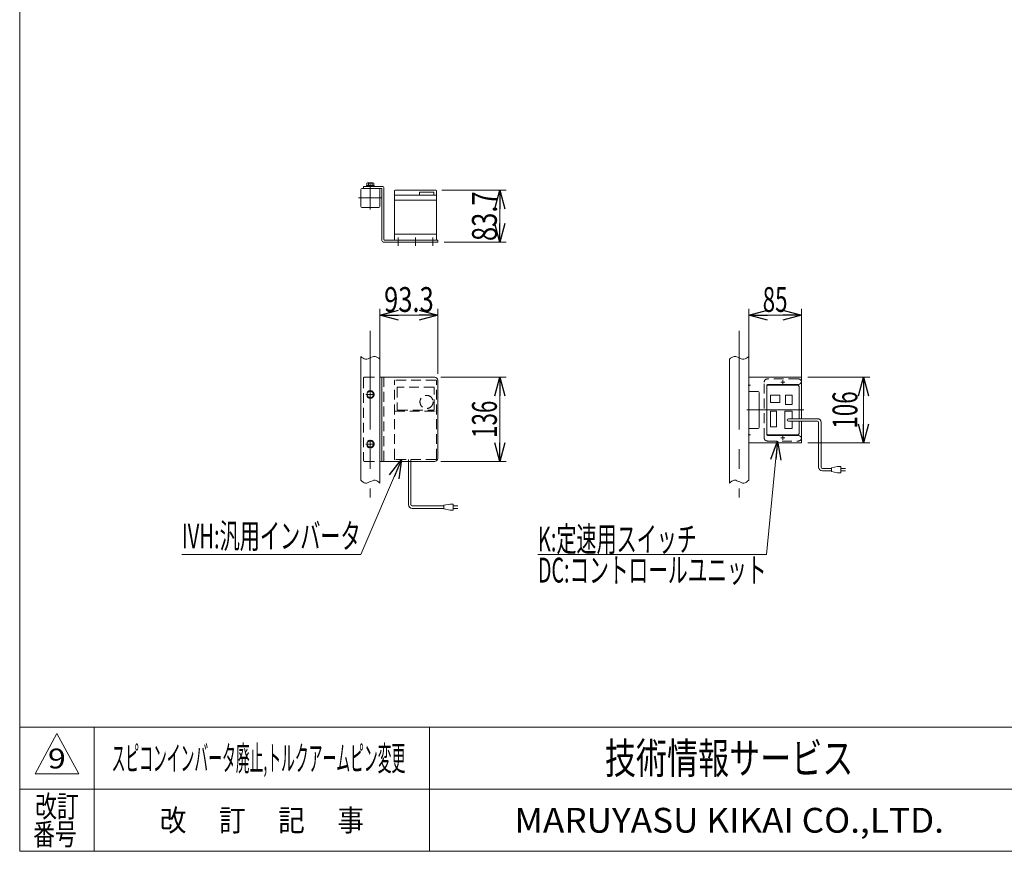
# Model space of a CAD drawing. Units: millimetres. Extents: x -1970 to 1970, y -1352 to 1351.
# Drawn here: x -1970 to -384, y -1329 to 11 of the extents above; entities that cross this region are included whole.
import ezdxf
from ezdxf.enums import TextEntityAlignment as Align

# ---------------------------------------------------------------- set-up
doc = ezdxf.new("R2010")
doc.units = ezdxf.units.MM
doc.header["$LTSCALE"] = 2.5
for name, pattern in [('CENTER', [50.8, 31.75, -6.35, 6.35, -6.35]), ('CENTERX2', [101.6, 63.5, -12.7, 12.7, -12.7]), ('DASHED2', [9.525, 6.35, -3.175])]:
    doc.linetypes.add(name, pattern=pattern)
doc.layers.add('2', color=7, linetype='Continuous')
doc.layers.add('ZUWAKU', color=7, linetype='Continuous')
doc.styles.add('dcStyle0', font='ＭＳ Ｐゴシック', dxfattribs={"width": 1.5})
doc.styles.add('dcStyle1', font='txt.shx', dxfattribs={"width": 1.2, "bigfont": 'bigfont'})
doc.dimstyles.new('dc_Rotated', dxfattribs={"dimtxt": 40, "dimasz": 30.000019, "dimexe": 10, "dimexo": 10, "dimgap": 10, "dimtad": 3, "dimdsep": 46, "dimtxsty": 'dcStyle0', "dimblk1": 'OPEN30', "dimblk2": 'OPEN30', "dimsah": 1, "dimcen": 0.09, "dimclrd": 2, "dimclre": 2, "dimclrt": 2, "dimadec": 0, "dimazin": 2, "dimtfac": 1, "dimtdec": 4, "dimtmove": 0, "dimatfit": 3, "dimfxl": 1, "dimarcsym": 1})

# ---------------------------------------------------------------- blocks, each defined once
blk = doc.blocks.new('_Open30')
at = {"color": 0, "linetype": 'ByBlock', "lineweight": -2}
for p, q in [((-1, 0.267949), (0, 0)), ((0, 0), (-1, -0.267949)), ((0, 0), (-1, 0))]:
    blk.add_line(p, q, dxfattribs=at)
blk = doc.blocks.new('*D91')
at = {"color": 2, "linetype": 'Continuous', "lineweight": 13}
for p, q in [((-1389.9, -554.6), (-1389.9, -454.6)), ((-1296.6, -559.6), (-1296.6, -454.6)), ((-1389.9, -464.6), (-1296.6, -464.6))]:
    blk.add_line(p, q, dxfattribs=at)
at = {"color": 2, "xscale": 30.00002807615286, "yscale": 29.99989368223643}
for p, rotation in [((-1389.9, -464.6), 180), ((-1296.6, -464.6), 360)]:
    blk.add_blockref('_Open30', p, dxfattribs=dict(at, rotation=rotation))
at = {"color": 2, "style": 'dcStyle0', "width": 0.807452}
blk.add_text('93.3', height=40, dxfattribs=at).set_placement((-1383.2, -459.6), (-1303.2, -459.6), align=Align.FIT)
blk = doc.blocks.new('*D92')
at = {"color": 2, "linetype": 'Continuous', "lineweight": 13}
for p, q in [((-1291.6, -564.6), (-1186.6, -564.6)), ((-1196.6, -700.6), (-1196.6, -564.6)), ((-1291.6, -700.6), (-1186.6, -700.6))]:
    blk.add_line(p, q, dxfattribs=at)
at = {"color": 2, "xscale": 30.00002807615286, "yscale": 29.99989368223643}
for p, rotation in [((-1196.6, -564.6), 90), ((-1196.6, -700.6), 270)]:
    blk.add_blockref('_Open30', p, dxfattribs=dict(at, rotation=rotation))
at = {"color": 2, "style": 'dcStyle0', "width": 0.6875}
blk.add_text('136', height=40, rotation=90, dxfattribs=at).set_placement((-1201.6, -662.6), (-1201.6, -602.6), align=Align.FIT)
blk = doc.blocks.new('DC_GROUP_W_GBC_S_120_9_63')
at = {"color": 140, "linetype": 'Continuous', "lineweight": 13}
for p, q in [((-1419, -732.4), (-1420.9, -730.8)), ((-1417.1, -733.8), (-1419, -732.4)), ((-1415.1, -734.9), (-1417.1, -733.8)), ((-1413, -735.4), (-1415.1, -734.9)), ((-1410.9, -735.3), (-1413, -735.4)), ((-1408.7, -734.6), (-1410.9, -735.3)), ((-1406.5, -733.6), (-1408.7, -734.6)), ((-1404.3, -732.6), (-1406.5, -733.6)), ((-1402, -731.6), (-1404.3, -732.6)), ((-1399.9, -730.9), (-1402, -731.6)), ((-1397.7, -730.8), (-1399.9, -730.9)), ((-1395.7, -731.3), (-1397.7, -730.8)), ((-1393.7, -732.4), (-1395.7, -731.3)), ((-1391.8, -733.8), (-1393.7, -732.4)), ((-1389.9, -735.4), (-1391.8, -733.8))]:
    blk.add_line(p, q, dxfattribs=at)
blk = doc.blocks.new('DC_GROUP_W_GBC_S_120_9_64')
at = {"color": 140, "linetype": 'Continuous', "lineweight": 13}
for p, q in [((-1419, -532.9), (-1420.9, -531.3)), ((-1417.1, -534.3), (-1419, -532.9)), ((-1415.1, -535.4), (-1417.1, -534.3)), ((-1413, -535.9), (-1415.1, -535.4)), ((-1410.9, -535.7), (-1413, -535.9)), ((-1408.7, -535.1), (-1410.9, -535.7)), ((-1406.5, -534.1), (-1408.7, -535.1)), ((-1404.3, -533), (-1406.5, -534.1)), ((-1402, -532.1), (-1404.3, -533)), ((-1399.9, -531.4), (-1402, -532.1)), ((-1397.7, -531.2), (-1399.9, -531.4)), ((-1395.7, -531.8), (-1397.7, -531.2)), ((-1393.7, -532.8), (-1395.7, -531.8)), ((-1391.8, -534.2), (-1393.7, -532.8)), ((-1389.9, -535.9), (-1391.8, -534.2))]:
    blk.add_line(p, q, dxfattribs=at)
blk = doc.blocks.new('DC_GROUP_W_GBC_S_120_9_65')
at = {"color": 140, "linetype": 'Continuous', "lineweight": 13}
for p, q in [((-827, -535.9), (-825.1, -534.2)), ((-825.1, -534.2), (-823.2, -532.8)), ((-823.2, -532.8), (-821.2, -531.8)), ((-821.2, -531.8), (-819.2, -531.2)), ((-819.2, -531.2), (-817, -531.4)), ((-817, -531.4), (-814.9, -532.1)), ((-814.9, -532.1), (-812.6, -533)), ((-812.6, -533), (-810.4, -534.1)), ((-810.4, -534.1), (-808.2, -535.1)), ((-808.2, -535.1), (-806, -535.7)), ((-806, -535.7), (-803.9, -535.9)), ((-803.9, -535.9), (-801.8, -535.4)), ((-801.8, -535.4), (-799.8, -534.3)), ((-799.8, -534.3), (-797.9, -532.9)), ((-797.9, -532.9), (-796, -531.3))]:
    blk.add_line(p, q, dxfattribs=at)
blk = doc.blocks.new('DC_GROUP_W_GBC_S_120_9_66')
at = {"color": 140, "linetype": 'Continuous', "lineweight": 13}
for p, q in [((-827, -735.4), (-825.1, -733.8)), ((-825.1, -733.8), (-823.2, -732.4)), ((-823.2, -732.4), (-821.2, -731.3)), ((-821.2, -731.3), (-819.2, -730.8)), ((-819.2, -730.8), (-817, -730.9)), ((-817, -730.9), (-814.9, -731.6)), ((-814.9, -731.6), (-812.6, -732.6)), ((-812.6, -732.6), (-810.4, -733.6)), ((-810.4, -733.6), (-808.2, -734.6)), ((-808.2, -734.6), (-806, -735.3)), ((-806, -735.3), (-803.9, -735.4)), ((-803.9, -735.4), (-801.8, -734.9)), ((-801.8, -734.9), (-799.8, -733.8)), ((-799.8, -733.8), (-797.9, -732.4)), ((-797.9, -732.4), (-796, -730.8))]:
    blk.add_line(p, q, dxfattribs=at)
blk = doc.blocks.new('*D97')
at = {"color": 2, "linetype": 'Continuous', "lineweight": 13}
for p, q in [((-796, -554.6), (-796, -454.6)), ((-711, -574.6), (-711, -454.6)), ((-796, -464.6), (-711, -464.6))]:
    blk.add_line(p, q, dxfattribs=at)
at = {"color": 2, "xscale": 30.00002807615286, "yscale": 29.99989368223643}
for p, rotation in [((-796, -464.6), 180), ((-711, -464.6), 360)]:
    blk.add_blockref('_Open30', p, dxfattribs=dict(at, rotation=rotation))
at = {"color": 2, "style": 'dcStyle0', "width": 0.6875}
blk.add_text('85', height=40, dxfattribs=at).set_placement((-773.5, -459.6), (-733.5, -459.6), align=Align.FIT)
blk = doc.blocks.new('*D98')
at = {"color": 2, "linetype": 'Continuous', "lineweight": 13}
for p, q in [((-701, -564.6), (-601, -564.6)), ((-611, -670.6), (-611, -564.6)), ((-701, -670.6), (-601, -670.6))]:
    blk.add_line(p, q, dxfattribs=at)
at = {"color": 2, "xscale": 30.00002807615286, "yscale": 29.99989368223643}
for p, rotation in [((-611, -564.6), 90), ((-611, -670.6), 270)]:
    blk.add_blockref('_Open30', p, dxfattribs=dict(at, rotation=rotation))
at = {"color": 2, "style": 'dcStyle0', "width": 0.6875}
blk.add_text('106', height=40, rotation=90, dxfattribs=at).set_placement((-621, -647.6), (-621, -587.6), align=Align.FIT)
blk = doc.blocks.new('DC_GROUP_W_GBC_S_120_9_69')
at = {"layer": '2', "color": 4, "linetype": 'DASHED2', "lineweight": 13}
for p, q in [((-716, -567.6), (-766, -567.6)), ((-771, -662.6), (-771, -572.6)), ((-766, -667.6), (-716, -667.6))]:
    blk.add_line(p, q, dxfattribs=at)
at = {"layer": '2', "color": 3, "linetype": 'CENTER', "lineweight": 13}
for p, q in [((-741, -569.4), (-741, -575.9)), ((-737.8, -572.6), (-744.3, -572.6)), ((-737.8, -662.6), (-744.3, -662.6)), ((-741, -659.4), (-741, -665.9))]:
    blk.add_line(p, q, dxfattribs=at)
at = {"layer": '2', "color": 7, "linetype": 'Continuous', "lineweight": 18}
for p, q in [((-767, -655.6), (-767, -579.6)), ((-717, -577.6), (-765, -577.6)), ((-715, -631.6), (-715, -579.6)), ((-711, -631.6), (-711, -572.6)), ((-715, -655.6), (-715, -635.6)), ((-711, -662.6), (-711, -635.6)), ((-765, -657.6), (-717, -657.6))]:
    blk.add_line(p, q, dxfattribs=at)
at = {"layer": '2', "color": 3, "linetype": 'Continuous', "lineweight": 13}
for p, q in [((-737, -593.6), (-726, -593.6)), ((-737, -608.6), (-737, -593.6)), ((-726, -593.6), (-726, -608.6)), ((-726, -608.6), (-737, -608.6)), ((-738, -619.6), (-726, -619.6)), ((-738, -647.6), (-738, -619.6)), ((-726, -619.6), (-726, -631.6)), ((-726, -647.6), (-738, -647.6)), ((-726, -635.6), (-726, -647.6))]:
    blk.add_line(p, q, dxfattribs=at)
at = {"layer": '2', "color": 4, "linetype": 'DASHED2', "lineweight": 13}
for centre, start, end in [((-766, -572.6), 90, 180), ((-716, -572.6), 0, 90), ((-766, -662.6), 180, 270), ((-716, -662.6), 270, 0)]:
    blk.add_arc(centre, 5, start, end, dxfattribs=at)
at = {"layer": '2', "color": 7, "linetype": 'Continuous', "lineweight": 18}
for centre, start, end in [((-765, -579.6), 90, 180), ((-717, -579.6), 0, 90), ((-765, -655.6), 180, 270), ((-717, -655.6), 270, 0)]:
    blk.add_arc(centre, 2, start, end, dxfattribs=at)
blk = doc.blocks.new('DC_GROUP_W_GBC_S_120_9_68')
at = {"layer": '2', "color": 3, "linetype": 'Continuous', "lineweight": 13}
for p, q in [((-761, -593.6), (-746, -593.6)), ((-761, -605.6), (-761, -593.6)), ((-746, -593.6), (-746, -605.6)), ((-746, -605.6), (-761, -605.6)), ((-761, -619.6), (-751, -619.6)), ((-761, -644.6), (-761, -619.6)), ((-751, -619.6), (-751, -644.6)), ((-751, -644.6), (-761, -644.6))]:
    blk.add_line(p, q, dxfattribs=at)
at = {"layer": '2', "linetype": 'Continuous'}
blk.add_blockref('DC_GROUP_W_GBC_S_120_9_69', (0, 0), dxfattribs=at)
blk = doc.blocks.new('DC_GROUP_W_GBC_S_120_9_71')
at = {"color": 3, "linetype": 'CENTERX2', "lineweight": 13}
for p, q in [((-738.1, -662.6), (-744, -662.6)), ((-741, -665.6), (-741, -659.7))]:
    blk.add_line(p, q, dxfattribs=at)
blk = doc.blocks.new('DC_GROUP_W_GBC_S_120_9_72')
at = {"color": 3, "linetype": 'CENTERX2', "lineweight": 13}
for p, q in [((-741, -575.6), (-741, -569.7)), ((-738.1, -572.6), (-744, -572.6))]:
    blk.add_line(p, q, dxfattribs=at)
blk = doc.blocks.new('DC_GROUP_W_GBC_S_120_9_70')
at = {"color": 7, "linetype": 'Continuous', "lineweight": 13}
for p, q in [((-711, -564.6), (-796, -564.6)), ((-796, -564.6), (-796, -587.6)), ((-711, -571.6), (-711, -564.6)), ((-767, -657.6), (-767, -577.6)), ((-766, -576.6), (-716, -576.6)), ((-796, -587.6), (-782, -587.6)), ((-779, -590.6), (-779, -644.6)), ((-782, -647.6), (-796, -647.6)), ((-796, -647.6), (-796, -670.6)), ((-716, -658.6), (-766, -658.6)), ((-711, -663.6), (-711, -670.6)), ((-796, -670.6), (-711, -670.6))]:
    blk.add_line(p, q, dxfattribs=at)
at = {"color": 3, "linetype": 'CENTERX2', "lineweight": 13}
for p, q in [((-797.1, -577.6), (-792.9, -577.6)), ((-798.9, -617.6), (-707, -617.6)), ((-793.1, -657.6), (-797.1, -657.6))]:
    blk.add_line(p, q, dxfattribs=at)
at = {"color": 7, "linetype": 'Continuous', "lineweight": 13}
for centre, radius, start, end in [((-766, -577.6), 1, 90, 180), ((-716, -571.6), 5, 270, 0), ((-782, -590.6), 3, 0, 90), ((-782, -644.6), 3, 270, 0), ((-766, -657.6), 1, 180, 270), ((-716, -663.6), 5, 0, 90)]:
    blk.add_arc(centre, radius, start, end, dxfattribs=at)
at = {"linetype": 'Continuous'}
for name in ['DC_GROUP_W_GBC_S_120_9_72', 'DC_GROUP_W_GBC_S_120_9_71']:
    blk.add_blockref(name, (0, 0), dxfattribs=at)
blk = doc.blocks.new('DC_GROUP_W_GBC_S_120_9_67')
at = {"layer": '2', "color": 140, "linetype": 'Continuous', "lineweight": 13}
for p, q in [((-685.4, -631.6), (-732, -631.6)), ((-685.4, -635.6), (-732, -635.6)), ((-683.4, -709.7), (-683.4, -637.6)), ((-679.4, -709.7), (-679.4, -637.6)), ((-677.4, -711.7), (-662.9, -711.7)), ((-662.9, -710.7), (-652.9, -708.7)), ((-662.9, -716.7), (-662.9, -710.7)), ((-652.9, -708.7), (-647.9, -708.7)), ((-647.9, -708.7), (-647.9, -718.7)), ((-640.4, -711.7), (-647.9, -711.7)), ((-677.4, -715.7), (-662.9, -715.7)), ((-652.9, -718.7), (-662.9, -716.7)), ((-647.9, -718.7), (-652.9, -718.7)), ((-647.9, -715.7), (-640.4, -715.7))]:
    blk.add_line(p, q, dxfattribs=at)
for centre, radius, start, end in [((-732, -633.6), 2, 90, 270), ((-685.4, -637.6), 6, 0, 90), ((-685.4, -637.6), 2, 0, 90), ((-677.4, -709.7), 6, 180, 270), ((-677.4, -709.7), 2, 180, 270)]:
    blk.add_arc(centre, radius, start, end, dxfattribs=at)
at = {"linetype": 'Continuous'}
for name in ['DC_GROUP_W_GBC_S_120_9_70', 'DC_GROUP_W_GBC_S_120_9_68']:
    blk.add_blockref(name, (0, 0), dxfattribs=at)
blk = doc.blocks.new('DC_GROUP_W_GBC_S_120_9_74')
at = {"color": 3, "linetype": 'CENTERX2', "lineweight": 13}
for p, q in [((-1405.4, -265), (-1405.4, -251.7)), ((-1360.6, -353), (-1360.6, -339.6)), ((-1304.6, -353), (-1304.6, -339.6))]:
    blk.add_line(p, q, dxfattribs=at)
at = {"color": 7, "linetype": 'Continuous', "lineweight": 13}
for p, q in [((-1416.4, -257.3), (-1416.4, -260.5)), ((-1416.4, -257.3), (-1386.4, -257.3)), ((-1416.4, -260.5), (-1387.1, -260.5)), ((-1386.6, -344.3), (-1386.6, -261)), ((-1383.4, -343.1), (-1383.4, -260.3)), ((-1296.6, -347.3), (-1383.6, -347.3)), ((-1296.6, -344.1), (-1382.4, -344.1)), ((-1296.6, -344.1), (-1296.6, -347.3))]:
    blk.add_line(p, q, dxfattribs=at)
for centre, radius, start, end in [((-1387.1, -261), 0.5, 0, 90), ((-1386.4, -260.3), 3, 0, 90), ((-1383.6, -344.3), 3, 180, 270), ((-1382.4, -343.1), 1, 180, 270)]:
    blk.add_arc(centre, radius, start, end, dxfattribs=at)
blk = doc.blocks.new('DC_GROUP_W_GBC_S_120_9_73')
at = {"linetype": 'Continuous'}
blk.add_blockref('DC_GROUP_W_GBC_S_120_9_74', (0, 0), dxfattribs=at)
blk = doc.blocks.new('*D107')
at = {"color": 2, "linetype": 'Continuous', "lineweight": 13}
for p, q in [((-1290.1, -263.6), (-1186.6, -263.6)), ((-1196.6, -347.3), (-1196.6, -263.6)), ((-1286.6, -347.3), (-1186.6, -347.3))]:
    blk.add_line(p, q, dxfattribs=at)
at = {"color": 2, "xscale": 30.00002807615286, "yscale": 29.99989368223643}
for p, rotation in [((-1196.6, -263.6), 90), ((-1196.6, -347.3), 270)]:
    blk.add_blockref('_Open30', p, dxfattribs=dict(at, rotation=rotation))
at = {"color": 2, "style": 'dcStyle0', "width": 0.807452}
blk.add_text('83.7', height=40, rotation=90, dxfattribs=at).set_placement((-1201.6, -345.4), (-1201.6, -265.4), align=Align.FIT)
blk = doc.blocks.new('DC_GROUP_W_GBC_S_120_9_75')
at = {"color": 2, "linetype": 'Continuous', "lineweight": 13}
for p, q in [((-1355.1, -697.6), (-1420.9, -850.6)), ((-1420.9, -850.6), (-1708.9, -850.6))]:
    blk.add_line(p, q, dxfattribs=at)
at = {"color": 2, "xscale": 30.00002807615286, "yscale": 29.99989368223643, "rotation": 66.7346211788502}
blk.add_blockref('_Open30', (-1355.1, -697.6), dxfattribs=at)
at = {"color": 2, "style": 'dcStyle0', "width": 0.608445}
blk.add_text('IVH:汎用インバータ', height=40, dxfattribs=at).set_placement((-1708.9, -840.6), (-1420.9, -840.6), align=Align.FIT)
blk = doc.blocks.new('DC_GROUP_W_GBC_S_120_9_76')
at = {"color": 2, "linetype": 'Continuous', "lineweight": 13}
for p, q in [((-749.4, -667.6), (-767.5, -850.6)), ((-767.5, -850.6), (-1135.5, -850.6))]:
    blk.add_line(p, q, dxfattribs=at)
at = {"color": 2, "xscale": 30.00002807615286, "yscale": 29.99989368223643, "rotation": 84.34973215094647}
blk.add_blockref('_Open30', (-749.4, -667.6), dxfattribs=at)
at = {"color": 2, "style": 'dcStyle0'}
for s, width, p, p2 in [('K:定速用スイッチ', 0.613561, (-1135.5, -845.6), (-879.5, -845.6)), ('DC:コントロールユニット', 0.638738, (-1135.5, -895.6), (-767.5, -895.6))]:
    blk.add_text(s, height=40, dxfattribs=dict(at, width=width)).set_placement(p, p2, align=Align.FIT)
blk = doc.blocks.new('DC_GROUP_W_GBC_S_120_9_1')
at = {"layer": 'ZUWAKU', "color": 7, "linetype": 'Continuous', "lineweight": 13}
for p, q in [((-1970, 1351.3), (-1970, -1328.7)), ((-1970, -1328.7), (1970, -1328.7))]:
    blk.add_line(p, q, dxfattribs=at)
at = {"layer": 'ZUWAKU', "color": 4, "linetype": 'Continuous', "lineweight": 13}
for p, q in [((1970, -1128.7), (-1970, -1128.7)), ((-1850, -1128.7), (-1850, -1328.7)), ((-1310, -1128.7), (-1310, -1328.7)), ((-1970, -1228.7), (1970, -1228.7))]:
    blk.add_line(p, q, dxfattribs=at)
at = {"layer": 'ZUWAKU', "color": 3, "linetype": 'Continuous', "lineweight": 13}
for p, q in [((-1910, -1138.7), (-1945, -1203.7)), ((-1875, -1203.7), (-1910, -1138.7)), ((-1945, -1203.7), (-1875, -1203.7))]:
    blk.add_line(p, q, dxfattribs=at)
at = {"layer": 'ZUWAKU', "color": 7, "style": 'dcStyle1'}
for s, height, width, p, p2 in [('技術情報サービス', 50, 1.191489, (-1027.5, -1203.7), (-627.5, -1203.7)), ('MARUYASU KIKAI CO.,LTD.', 40, 0.899028, (-1173.4, -1298.7), (-481.6, -1298.7))]:
    blk.add_text(s, height=height, dxfattribs=dict(at, width=width)).set_placement(p, p2, align=Align.FIT)
at = {"layer": 'ZUWAKU', "color": 2, "style": 'dcStyle1'}
for s, width, p, p2 in [('改訂', 1.272727, (-1945, -1273.7), (-1875, -1273.7)), ('改\u3000 訂\u3000 記\u3000 事', 1.06129, (-1744.5, -1296.2), (-1415.5, -1296.2)), ('番号', 1.272727, (-1948.2, -1318.7), (-1878.2, -1318.7))]:
    blk.add_text(s, height=35, dxfattribs=dict(at, width=width)).set_placement(p, p2, align=Align.FIT)

msp = doc.modelspace()

# ---------------------------------------------------------------- linework, layer by layer
at = {"color": 7, "linetype": 'Continuous', "lineweight": 13}
for p, q in [((-1411.1664, -255.7769), (-1411.1664, -252.2812)), ((-1401.0628, -251.7769), (-1409.723, -251.7769)), ((-1408.2797, -255.7769), (-1408.2797, -252.2812)), ((-1402.5061, -255.7769), (-1402.5061, -252.2812)), ((-1399.6194, -255.7769), (-1399.6194, -252.2812)), ((-1420.8929, -262.4769), (-1420.8929, -289.4769)), ((-1418.8929, -260.4769), (-1391.8929, -260.4769)), ((-1411.4929, -257.2769), (-1411.4929, -255.7769)), ((-1399.2929, -255.7769), (-1411.4929, -255.7769)), ((-1399.2929, -257.2769), (-1411.4929, -257.2769)), ((-1405.7948, -255.7769), (-1405.3929, -257.2769)), ((-1405.3929, -255.7769), (-1404.991, -257.2769)), ((-1399.2929, -257.2769), (-1399.2929, -255.7769)), ((-1389.8929, -262.4769), (-1389.8929, -289.4769)), ((-1366.5929, -344.0769), (-1366.5929, -265.0769)), ((-1365.0929, -263.5769), (-1300.0929, -263.5769)), ((-1326.3429, -266.3769), (-1303.3429, -266.3769)), ((-1326.3429, -266.3769), (-1326.3429, -271.4371)), ((-1303.3429, -266.3769), (-1303.3429, -271.5769)), ((-1298.5929, -344.0769), (-1298.5929, -265.0769)), ((-1298.5929, -271.5769), (-1366.5929, -271.5769)), ((-1298.5929, -279.5769), (-1366.5929, -279.5769)), ((-1418.8929, -291.4769), (-1391.8929, -291.4769)), ((-1298.5929, -334.0769), (-1366.5929, -334.0769)), ((-1389.8929, -564.6303), (-1301.5929, -564.6303)), ((-1386.5929, -564.6303), (-1386.5929, -700.6303)), ((-1296.5929, -695.6303), (-1296.5929, -569.6303)), ((-1389.8929, -700.6303), (-1301.5929, -700.6303))]:
    msp.add_line(p, q, dxfattribs=at)
at = {"color": 3, "linetype": 'CENTERX2', "lineweight": 13}
for p, q in [((-1405.3929, -257.185), (-1405.3929, -294.7687)), ((-1424.1847, -275.9769), (-1386.6011, -275.9769)), ((-1332.5929, -353.0207), (-1332.5929, -339.6456)), ((-1405.3929, -490.04), (-1405.3929, -758.6588)), ((-811.512, -490.04), (-811.512, -758.6588)), ((-1405.3929, -585.6303), (-1405.3929, -599.6303)), ((-1412.3929, -592.6303), (-1398.3929, -592.6303)), ((-1405.3929, -665.6303), (-1405.3929, -679.6303)), ((-1412.3929, -672.6303), (-1398.3929, -672.6303))]:
    msp.add_line(p, q, dxfattribs=at)
at = {"color": 3, "linetype": 'Continuous', "lineweight": 13}
for p, q in [((-1420.8929, -531.2521), (-1420.8929, -730.7909)), ((-1389.8929, -535.8606), (-1389.8929, -735.3995)), ((-827.012, -735.3995), (-827.012, -535.8606)), ((-796.012, -531.2521), (-796.012, -730.7909))]:
    msp.add_line(p, q, dxfattribs=at)
at = {"color": 4, "linetype": 'DASHED2', "lineweight": 13}
for p, q in [((-1416.3929, -566.6303), (-1416.3929, -698.6303)), ((-1414.3929, -564.6303), (-1389.8929, -564.6303)), ((-1383.3929, -564.6303), (-1383.3929, -700.6303)), ((-1300.0929, -569.6303), (-1365.0929, -569.6303)), ((-1366.5929, -696.1303), (-1366.5929, -571.1303)), ((-1362.0929, -581.6303), (-1362.0929, -616.4564)), ((-1303.3429, -580.6303), (-1361.0929, -580.6303)), ((-1302.3429, -616.4564), (-1302.3429, -581.6303)), ((-1298.5929, -696.1303), (-1298.5929, -571.1303)), ((-1410.3929, -589.7435), (-1405.3929, -586.8568)), ((-1410.3929, -595.517), (-1410.3929, -589.7435)), ((-1405.3929, -598.4038), (-1410.3929, -595.517)), ((-1405.3929, -586.8568), (-1400.3929, -589.7435)), ((-1400.3929, -595.517), (-1405.3929, -598.4038)), ((-1400.3929, -589.7435), (-1400.3929, -595.517)), ((-1360.5929, -617.9564), (-1303.8429, -617.9564)), ((-1365.5929, -619.436), (-1299.5929, -619.436)), ((-1410.3929, -669.7435), (-1405.3929, -666.8568)), ((-1410.3929, -675.517), (-1410.3929, -669.7435)), ((-1405.3929, -678.4038), (-1410.3929, -675.517)), ((-1405.3929, -666.8568), (-1400.3929, -669.7435)), ((-1400.3929, -675.517), (-1405.3929, -678.4038)), ((-1400.3929, -669.7435), (-1400.3929, -675.517)), ((-1300.0929, -697.6303), (-1365.0929, -697.6303)), ((-1343.9724, -700.6303), (-1343.9724, -697.6303)), ((-1339.9724, -700.6303), (-1339.9724, -697.6303)), ((-1414.3929, -700.6303), (-1389.8929, -700.6303))]:
    msp.add_line(p, q, dxfattribs=at)
at = {"color": 140, "linetype": 'Continuous', "lineweight": 13}
for p, q in [((-1343.9724, -770.1206), (-1343.9724, -700.6303)), ((-1339.9724, -770.1206), (-1339.9724, -700.6303)), ((-1286.8031, -772.1206), (-1337.9724, -772.1206)), ((-1286.8031, -776.1206), (-1337.9724, -776.1206)), ((-1276.8031, -769.1206), (-1286.8031, -771.1206)), ((-1286.8031, -771.1206), (-1286.8031, -777.1206)), ((-1271.8031, -769.1206), (-1276.8031, -769.1206)), ((-1271.8031, -779.1206), (-1271.8031, -769.1206)), ((-1271.8031, -772.1206), (-1264.3031, -772.1206)), ((-1264.3031, -776.1206), (-1271.8031, -776.1206)), ((-1286.8031, -777.1206), (-1276.8031, -779.1206)), ((-1276.8031, -779.1206), (-1271.8031, -779.1206))]:
    msp.add_line(p, q, dxfattribs=at)
at = {"color": 4, "linetype": 'DASHED2', "lineweight": 13}
for centre, radius in [((-1405.3929, -592.6303), 6.1), ((-1405.3929, -592.6303), 5), ((-1314.8429, -604.6303), 10.6), ((-1405.3929, -672.6303), 6.1), ((-1405.3929, -672.6303), 5)]:
    msp.add_circle(centre, radius, dxfattribs=at)
at = {"color": 7, "linetype": 'Continuous', "lineweight": 13}
for centre, radius, start, end in [((-1409.723, -254.0945), 2.3177, 51.4810607, 128.5189393), ((-1405.3929, -260.291), 8.5142, 70.1808068, 109.8191932), ((-1401.0628, -254.0945), 2.3177, 51.4810607, 128.5189393), ((-1418.8929, -262.4769), 2, 90, 180), ((-1391.8929, -262.4769), 2, 360, 90), ((-1365.0929, -265.0769), 1.5, 90, 180), ((-1300.0929, -265.0769), 1.5, 0, 90), ((-1418.8929, -289.4769), 2, 180, 270), ((-1391.8929, -289.4769), 2, 270, 0), ((-1301.5929, -569.6303), 5, 0, 90), ((-1301.5929, -695.6303), 5, 270, 0)]:
    msp.add_arc(centre, radius, start, end, dxfattribs=at)
at = {"color": 4, "linetype": 'DASHED2', "lineweight": 13}
for centre, radius, start, end in [((-1414.3929, -566.6303), 2, 90, 180), ((-1365.0929, -571.1303), 1.5, 90, 180), ((-1300.0929, -571.1303), 1.5, 0, 90), ((-1361.0929, -581.6303), 1, 90, 180), ((-1303.3429, -581.6303), 1, 0, 90), ((-1360.5929, -616.4564), 1.5, 180, 270), ((-1303.8429, -616.4564), 1.5, 270, 0), ((-1365.5929, -620.436), 1, 90, 180), ((-1299.5929, -620.436), 1, 0, 90), ((-1365.0929, -696.1303), 1.5, 180, 270), ((-1300.0929, -696.1303), 1.5, 270, 0), ((-1414.3929, -698.6303), 2, 180, 270)]:
    msp.add_arc(centre, radius, start, end, dxfattribs=at)
at = {"color": 140, "linetype": 'Continuous', "lineweight": 13}
for radius in [6, 2]:
    msp.add_arc((-1337.9724, -770.1206), radius, 180, 270, dxfattribs=at)

# ---------------------------------------------------------------- block references
at = {"linetype": 'Continuous'}
for name in ['DC_GROUP_W_GBC_S_120_9_73', 'DC_GROUP_W_GBC_S_120_9_64', 'DC_GROUP_W_GBC_S_120_9_65', 'DC_GROUP_W_GBC_S_120_9_67', 'DC_GROUP_W_GBC_S_120_9_76', 'DC_GROUP_W_GBC_S_120_9_75', 'DC_GROUP_W_GBC_S_120_9_63', 'DC_GROUP_W_GBC_S_120_9_66']:
    msp.add_blockref(name, (0, 0), dxfattribs=at)
at = {"layer": 'ZUWAKU', "linetype": 'Continuous'}
msp.add_blockref('DC_GROUP_W_GBC_S_120_9_1', (0, 0), dxfattribs=at)

# ---------------------------------------------------------------- texts
at = {"color": 2, "style": 'dcStyle1'}
for s, height, width, p, p2 in [('スピコンインバータ廃止,トルクアームピン変更', 40, 0.645, (-1822.0045, -1198.7192), (-1349.0045, -1198.7192)), ('9', 32, 1.18125, (-1924.556, -1195.1895), (-1895.756, -1195.1895))]:
    msp.add_text(s, height=height, dxfattribs=dict(at, width=width)).set_placement(p, p2, align=Align.FIT)

# ---------------------------------------------------------------- dimensions: what is measured, and where the dimension line sits
at = {"linetype": 'Continuous', "lineweight": 13}
for base, p1, p2, override, picture, middle in [((-1196.5929, -263.5769), (-1296.5929, -347.2769), (-1300.0929, -263.5769), {"dimtxt": 40, "dimasz": 30.000019, "dimexe": 10, "dimexo": 10, "dimgap": 5, "dimtad": 3, "dimtih": 0, "dimtoh": 0, "dimdec": 1, "dimlfac": 1, "dimzin": 8, "dimtxsty": 'dcStyle0', "dimblk1": 'Open30', "dimblk2": 'Open30', "dimsah": 1, "dimclrd": 2, "dimclre": 2, "dimclrt": 2, "dimazin": 2, "dimtofl": 1, "dimtolj": 0, "dimtzin": 8, "dimarcsym": 1}, '*D107', (-1196.5929, -305.4269)), ((-1196.5929, -564.6303), (-1301.5929, -700.6303), (-1301.5929, -564.6303), {"dimtxt": 40, "dimasz": 30.000019, "dimexe": 10, "dimexo": 10, "dimgap": 5, "dimtad": 3, "dimtih": 0, "dimtoh": 0, "dimdec": 1, "dimlfac": 1, "dimzin": 8, "dimtxsty": 'dcStyle0', "dimblk1": 'Open30', "dimblk2": 'Open30', "dimsah": 1, "dimclrd": 2, "dimclre": 2, "dimclrt": 2, "dimazin": 2, "dimtofl": 1, "dimtolj": 0, "dimtzin": 8, "dimarcsym": 1}, '*D92', (-1196.5929, -632.6303)), ((-611.012, -564.6303), (-711.012, -670.6303), (-711.012, -564.6303), {"dimtxt": 40, "dimasz": 30.000019, "dimexe": 10, "dimexo": 10, "dimgap": 10, "dimtad": 3, "dimtih": 0, "dimtoh": 0, "dimdec": 3, "dimlfac": 1, "dimzin": 8, "dimtxsty": 'dcStyle0', "dimblk1": 'Open30', "dimblk2": 'Open30', "dimsah": 1, "dimclrd": 2, "dimclre": 2, "dimclrt": 2, "dimazin": 2, "dimtofl": 1, "dimtolj": 0, "dimtzin": 8, "dimarcsym": 1}, '*D98', (-611.012, -617.6303))]:
    dim = msp.add_linear_dim(base=base, p1=p1, p2=p2, angle=90, dimstyle='dc_Rotated', override=override, dxfattribs=at)
    dim.commit()
    dim.dimension.update_dxf_attribs({"geometry": picture, "text_midpoint": middle, "dimtype": 160})
for base, p1, p2, override, picture, middle in [((-1296.5929, -464.6303), (-1389.8929, -564.6303), (-1296.5929, -569.6303), {"dimtxt": 40, "dimasz": 30.000019, "dimexe": 10, "dimexo": 10, "dimgap": 5, "dimtad": 3, "dimtih": 0, "dimtoh": 0, "dimdec": 1, "dimlfac": 1, "dimzin": 8, "dimtxsty": 'dcStyle0', "dimblk1": 'Open30', "dimblk2": 'Open30', "dimsah": 1, "dimclrd": 2, "dimclre": 2, "dimclrt": 2, "dimazin": 2, "dimtofl": 1, "dimtolj": 0, "dimtzin": 8, "dimarcsym": 1}, '*D91', (-1343.2429, -464.6303)), ((-711.012, -464.6303), (-796.012, -564.6303), (-711.012, -584.6303), {"dimtxt": 40, "dimasz": 30.000019, "dimexe": 10, "dimexo": 10, "dimgap": 5, "dimtad": 3, "dimtih": 0, "dimtoh": 0, "dimdec": 3, "dimlfac": 1, "dimzin": 8, "dimtxsty": 'dcStyle0', "dimblk1": 'Open30', "dimblk2": 'Open30', "dimsah": 1, "dimclrd": 2, "dimclre": 2, "dimclrt": 2, "dimazin": 2, "dimtofl": 1, "dimtolj": 0, "dimtzin": 8, "dimarcsym": 1}, '*D97', (-753.512, -464.6303))]:
    dim = msp.add_linear_dim(base=base, p1=p1, p2=p2, dimstyle='dc_Rotated', override=override, dxfattribs=at)
    dim.commit()
    dim.dimension.update_dxf_attribs({"geometry": picture, "text_midpoint": middle, "dimtype": 160})

doc.saveas('drawing.dxf')
